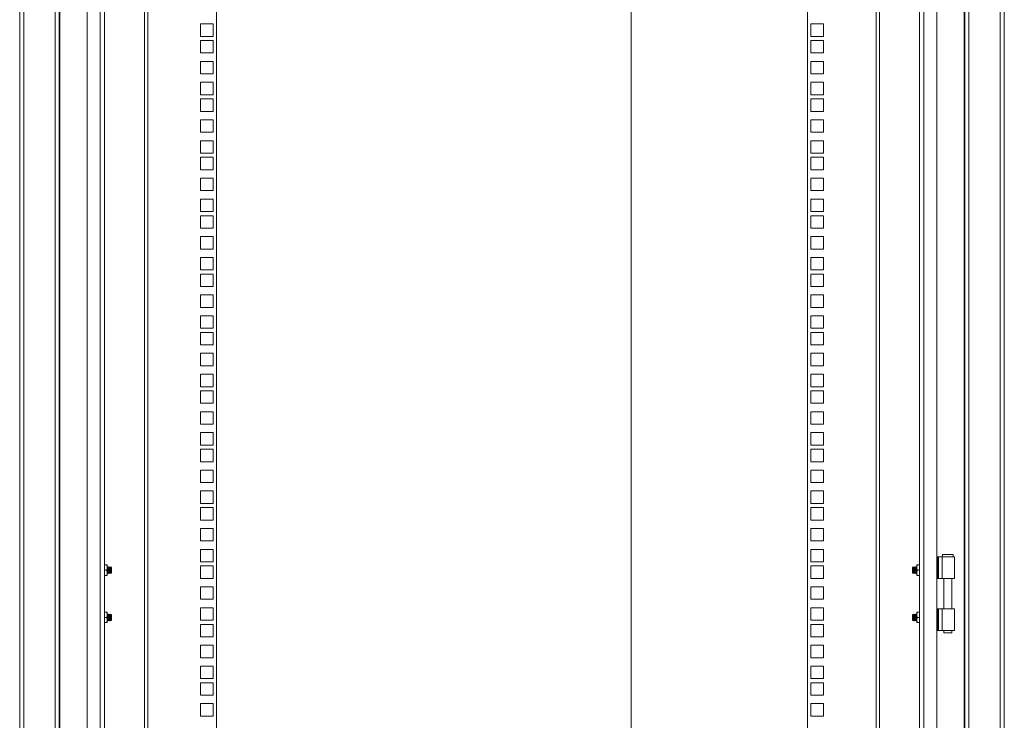
# Model space of a CAD drawing. Units: millimetres. Extents: x 63 to 8701, y 73 to 6222.
# Drawn here: x 5507 to 6257, y 3161 to 3694 of the extents above; entities that cross this region are included whole.
import ezdxf

# ---------------------------------------------------------------- set-up
doc = ezdxf.new("R2010")
doc.units = ezdxf.units.MM
doc.header["$LTSCALE"] = 5
doc.linetypes.add('SLD-Solid', pattern=[0])

msp = doc.modelspace()

# ---------------------------------------------------------------- linework, layer by layer
at = {"color": 7, "linetype": 'Continuous', "lineweight": 18}
msp.add_line((5972.7, 4370.01), (5972.7, 2095.01), dxfattribs=at)
at = {"color": 7, "linetype": 'SLD-Solid', "lineweight": 18}
for p, q in [((5506.8, 4167.15), (5506.8, 2347.51)), ((5509.9, 4166.73), (5509.9, 2347.93)), ((6253.7, 4166.73), (6253.7, 2347.93)), ((6256.8, 2347.51), (6256.8, 4167.15)), ((5533.7, 4142.93), (5533.7, 2371.73)), ((6229.9, 4142.93), (6229.9, 2371.73)), ((5536.8, 4139.65), (5536.8, 2374.83)), ((5537.4, 4139.23), (5537.4, 2375.43)), ((6226.2, 2375.43), (6226.2, 4139.23)), ((6226.8, 2374.83), (6226.8, 4139.83)), ((5558.3, 4111.83), (5558.3, 2402.83)), ((6205.3, 4111.83), (6205.3, 2402.83)), ((5568.2, 2406.23), (5568.2, 4108.43)), ((5571.3, 2409.33), (5571.3, 4105.15)), ((6192.3, 2409.33), (6192.3, 4105.33)), ((6195.4, 4108.43), (6195.4, 2406.23)), ((5601.8, 2423.61), (5601.8, 4092.06)), ((5604.4, 4092.66), (5604.4, 2423.01)), ((5656.8, 4092.66), (5656.8, 2423.01)), ((6106.8, 2423.01), (6106.8, 4092.66)), ((6159.2, 2423.01), (6159.2, 4092.66)), ((6161.8, 4092.06), (6161.8, 2423.61)), ((5644.55, 3691.18), (5644.55, 3681.68)), ((5654.05, 3691.18), (5644.55, 3691.18)), ((5654.05, 3681.68), (5654.05, 3691.18)), ((6119.05, 3691.18), (6109.55, 3691.18)), ((6109.55, 3691.18), (6109.55, 3681.68)), ((6119.05, 3681.68), (6119.05, 3691.18)), ((5644.55, 3681.68), (5654.05, 3681.68)), ((5644.55, 3678.53), (5644.55, 3669.03)), ((5654.05, 3678.53), (5644.55, 3678.53)), ((5654.05, 3669.03), (5654.05, 3678.53)), ((6109.55, 3681.68), (6119.05, 3681.68)), ((6119.05, 3678.53), (6109.55, 3678.53)), ((6109.55, 3678.53), (6109.55, 3669.03)), ((6119.05, 3669.03), (6119.05, 3678.53)), ((5644.55, 3669.03), (5654.05, 3669.03)), ((6109.55, 3669.03), (6119.05, 3669.03)), ((5644.55, 3662.63), (5644.55, 3653.13)), ((5654.05, 3662.63), (5644.55, 3662.63)), ((5654.05, 3653.13), (5654.05, 3662.63)), ((6119.05, 3662.63), (6109.55, 3662.63)), ((6109.55, 3662.63), (6109.55, 3653.13)), ((6119.05, 3653.13), (6119.05, 3662.63)), ((5644.55, 3653.13), (5654.05, 3653.13)), ((6109.55, 3653.13), (6119.05, 3653.13)), ((5644.55, 3646.73), (5644.55, 3637.23)), ((5654.05, 3646.73), (5644.55, 3646.73)), ((5654.05, 3637.23), (5654.05, 3646.73)), ((6119.05, 3646.73), (6109.55, 3646.73)), ((6109.55, 3646.73), (6109.55, 3637.23)), ((6119.05, 3637.23), (6119.05, 3646.73)), ((5644.55, 3637.23), (5654.05, 3637.23)), ((5644.55, 3634.08), (5644.55, 3624.58)), ((5654.05, 3634.08), (5644.55, 3634.08)), ((5654.05, 3624.58), (5654.05, 3634.08)), ((6109.55, 3637.23), (6119.05, 3637.23)), ((6119.05, 3634.08), (6109.55, 3634.08)), ((6109.55, 3634.08), (6109.55, 3624.58)), ((6119.05, 3624.58), (6119.05, 3634.08)), ((5644.55, 3624.58), (5654.05, 3624.58)), ((6109.55, 3624.58), (6119.05, 3624.58)), ((5644.55, 3618.18), (5644.55, 3608.68)), ((5654.05, 3618.18), (5644.55, 3618.18)), ((5654.05, 3608.68), (5654.05, 3618.18)), ((6119.05, 3618.18), (6109.55, 3618.18)), ((6109.55, 3618.18), (6109.55, 3608.68)), ((6119.05, 3608.68), (6119.05, 3618.18)), ((5644.55, 3608.68), (5654.05, 3608.68)), ((6109.55, 3608.68), (6119.05, 3608.68)), ((5644.55, 3602.28), (5644.55, 3592.78)), ((5654.05, 3602.28), (5644.55, 3602.28)), ((5654.05, 3592.78), (5654.05, 3602.28)), ((6119.05, 3602.28), (6109.55, 3602.28)), ((6109.55, 3602.28), (6109.55, 3592.78)), ((6119.05, 3592.78), (6119.05, 3602.28)), ((5644.55, 3592.78), (5654.05, 3592.78)), ((6109.55, 3592.78), (6119.05, 3592.78)), ((5644.55, 3589.63), (5644.55, 3580.13)), ((5654.05, 3589.63), (5644.55, 3589.63)), ((5654.05, 3580.13), (5654.05, 3589.63)), ((6119.05, 3589.63), (6109.55, 3589.63)), ((6109.55, 3589.63), (6109.55, 3580.13)), ((6119.05, 3580.13), (6119.05, 3589.63)), ((5644.55, 3580.13), (5654.05, 3580.13)), ((6109.55, 3580.13), (6119.05, 3580.13)), ((5644.55, 3573.73), (5644.55, 3564.23)), ((5654.05, 3573.73), (5644.55, 3573.73)), ((5654.05, 3564.23), (5654.05, 3573.73)), ((6119.05, 3573.73), (6109.55, 3573.73)), ((6109.55, 3573.73), (6109.55, 3564.23)), ((6119.05, 3564.23), (6119.05, 3573.73)), ((5644.55, 3564.23), (5654.05, 3564.23)), ((6109.55, 3564.23), (6119.05, 3564.23)), ((5644.55, 3557.83), (5644.55, 3548.33)), ((5654.05, 3557.83), (5644.55, 3557.83)), ((5654.05, 3548.33), (5654.05, 3557.83)), ((6119.05, 3557.83), (6109.55, 3557.83)), ((6109.55, 3557.83), (6109.55, 3548.33)), ((6119.05, 3548.33), (6119.05, 3557.83)), ((5644.55, 3548.33), (5654.05, 3548.33)), ((6109.55, 3548.33), (6119.05, 3548.33)), ((5644.55, 3545.18), (5644.55, 3535.68)), ((5654.05, 3545.18), (5644.55, 3545.18)), ((5654.05, 3535.68), (5654.05, 3545.18)), ((6119.05, 3545.18), (6109.55, 3545.18)), ((6109.55, 3545.18), (6109.55, 3535.68)), ((6119.05, 3535.68), (6119.05, 3545.18)), ((5644.55, 3535.68), (5654.05, 3535.68)), ((6109.55, 3535.68), (6119.05, 3535.68)), ((5644.55, 3529.28), (5644.55, 3519.78)), ((5654.05, 3529.28), (5644.55, 3529.28)), ((5654.05, 3519.78), (5654.05, 3529.28)), ((6119.05, 3529.28), (6109.55, 3529.28)), ((6109.55, 3529.28), (6109.55, 3519.78)), ((6119.05, 3519.78), (6119.05, 3529.28)), ((5644.55, 3519.78), (5654.05, 3519.78)), ((6109.55, 3519.78), (6119.05, 3519.78)), ((5644.55, 3513.38), (5644.55, 3503.88)), ((5654.05, 3513.38), (5644.55, 3513.38)), ((5654.05, 3503.88), (5654.05, 3513.38)), ((6119.05, 3513.38), (6109.55, 3513.38)), ((6109.55, 3513.38), (6109.55, 3503.88)), ((6119.05, 3503.88), (6119.05, 3513.38)), ((5644.55, 3503.88), (5654.05, 3503.88)), ((6109.55, 3503.88), (6119.05, 3503.88)), ((5644.55, 3500.73), (5644.55, 3491.23)), ((5654.05, 3500.73), (5644.55, 3500.73)), ((5654.05, 3491.23), (5654.05, 3500.73)), ((6119.05, 3500.73), (6109.55, 3500.73)), ((6109.55, 3500.73), (6109.55, 3491.23)), ((6119.05, 3491.23), (6119.05, 3500.73)), ((5644.55, 3491.23), (5654.05, 3491.23)), ((6109.55, 3491.23), (6119.05, 3491.23)), ((5644.55, 3484.83), (5644.55, 3475.33)), ((5654.05, 3484.83), (5644.55, 3484.83)), ((5654.05, 3475.33), (5654.05, 3484.83)), ((6119.05, 3484.83), (6109.55, 3484.83)), ((6109.55, 3484.83), (6109.55, 3475.33)), ((6119.05, 3475.33), (6119.05, 3484.83)), ((5644.55, 3475.33), (5654.05, 3475.33)), ((6109.55, 3475.33), (6119.05, 3475.33)), ((5644.55, 3468.93), (5644.55, 3459.43)), ((5654.05, 3468.93), (5644.55, 3468.93)), ((5654.05, 3459.43), (5654.05, 3468.93)), ((6119.05, 3468.93), (6109.55, 3468.93)), ((6109.55, 3468.93), (6109.55, 3459.43)), ((6119.05, 3459.43), (6119.05, 3468.93)), ((5644.55, 3459.43), (5654.05, 3459.43)), ((6109.55, 3459.43), (6119.05, 3459.43)), ((5644.55, 3456.28), (5644.55, 3446.78)), ((5654.05, 3456.28), (5644.55, 3456.28)), ((5654.05, 3446.78), (5654.05, 3456.28)), ((6119.05, 3456.28), (6109.55, 3456.28)), ((6109.55, 3456.28), (6109.55, 3446.78)), ((6119.05, 3446.78), (6119.05, 3456.28)), ((5644.55, 3446.78), (5654.05, 3446.78)), ((6109.55, 3446.78), (6119.05, 3446.78)), ((5644.55, 3440.38), (5644.55, 3430.88)), ((5654.05, 3440.38), (5644.55, 3440.38)), ((5654.05, 3430.88), (5654.05, 3440.38)), ((6119.05, 3440.38), (6109.55, 3440.38)), ((6109.55, 3440.38), (6109.55, 3430.88)), ((6119.05, 3430.88), (6119.05, 3440.38)), ((5644.55, 3430.88), (5654.05, 3430.88)), ((6109.55, 3430.88), (6119.05, 3430.88)), ((5644.55, 3424.48), (5644.55, 3414.98)), ((5654.05, 3424.48), (5644.55, 3424.48)), ((5654.05, 3414.98), (5654.05, 3424.48)), ((6119.05, 3424.48), (6109.55, 3424.48)), ((6109.55, 3424.48), (6109.55, 3414.98)), ((6119.05, 3414.98), (6119.05, 3424.48)), ((5644.55, 3414.98), (5654.05, 3414.98)), ((6109.55, 3414.98), (6119.05, 3414.98)), ((5644.55, 3411.83), (5644.55, 3402.33)), ((5654.05, 3411.83), (5644.55, 3411.83)), ((5654.05, 3402.33), (5654.05, 3411.83)), ((6119.05, 3411.83), (6109.55, 3411.83)), ((6109.55, 3411.83), (6109.55, 3402.33)), ((6119.05, 3402.33), (6119.05, 3411.83)), ((5644.55, 3402.33), (5654.05, 3402.33)), ((6109.55, 3402.33), (6119.05, 3402.33)), ((5644.55, 3395.93), (5644.55, 3386.43)), ((5654.05, 3395.93), (5644.55, 3395.93)), ((5654.05, 3386.43), (5654.05, 3395.93)), ((6119.05, 3395.93), (6109.55, 3395.93)), ((6109.55, 3395.93), (6109.55, 3386.43)), ((6119.05, 3386.43), (6119.05, 3395.93)), ((5644.55, 3386.43), (5654.05, 3386.43)), ((6109.55, 3386.43), (6119.05, 3386.43)), ((5644.55, 3380.03), (5644.55, 3370.53)), ((5654.05, 3380.03), (5644.55, 3380.03)), ((5654.05, 3370.53), (5654.05, 3380.03)), ((6119.05, 3380.03), (6109.55, 3380.03)), ((6109.55, 3380.03), (6109.55, 3370.53)), ((6119.05, 3370.53), (6119.05, 3380.03)), ((5644.55, 3370.53), (5654.05, 3370.53)), ((6109.55, 3370.53), (6119.05, 3370.53)), ((5644.55, 3367.38), (5644.55, 3357.88)), ((5654.05, 3367.38), (5644.55, 3367.38)), ((5654.05, 3357.88), (5654.05, 3367.38)), ((6119.05, 3367.38), (6109.55, 3367.38)), ((6109.55, 3367.38), (6109.55, 3357.88)), ((6119.05, 3357.88), (6119.05, 3367.38)), ((5644.55, 3357.88), (5654.05, 3357.88)), ((6109.55, 3357.88), (6119.05, 3357.88)), ((5644.55, 3351.48), (5644.55, 3341.98)), ((5654.05, 3351.48), (5644.55, 3351.48)), ((5654.05, 3341.98), (5654.05, 3351.48)), ((6119.05, 3351.48), (6109.55, 3351.48)), ((6109.55, 3351.48), (6109.55, 3341.98)), ((6119.05, 3341.98), (6119.05, 3351.48)), ((5644.55, 3341.98), (5654.05, 3341.98)), ((6109.55, 3341.98), (6119.05, 3341.98)), ((5644.55, 3335.58), (5644.55, 3326.08)), ((5654.05, 3335.58), (5644.55, 3335.58)), ((5654.05, 3326.08), (5654.05, 3335.58)), ((6119.05, 3335.58), (6109.55, 3335.58)), ((6109.55, 3335.58), (6109.55, 3326.08)), ((6119.05, 3326.08), (6119.05, 3335.58)), ((5644.55, 3326.08), (5654.05, 3326.08)), ((5644.55, 3322.93), (5644.55, 3313.43)), ((5654.05, 3322.93), (5644.55, 3322.93)), ((5654.05, 3313.43), (5654.05, 3322.93)), ((6109.55, 3326.08), (6119.05, 3326.08)), ((6119.05, 3322.93), (6109.55, 3322.93)), ((6109.55, 3322.93), (6109.55, 3313.43)), ((6119.05, 3313.43), (6119.05, 3322.93)), ((5644.55, 3313.43), (5654.05, 3313.43)), ((6109.55, 3313.43), (6119.05, 3313.43)), ((5644.55, 3307.03), (5644.55, 3297.53)), ((5654.05, 3307.03), (5644.55, 3307.03)), ((5654.05, 3297.53), (5654.05, 3307.03)), ((6119.05, 3307.03), (6109.55, 3307.03)), ((6109.55, 3307.03), (6109.55, 3297.53)), ((6119.05, 3297.53), (6119.05, 3307.03)), ((5644.55, 3297.53), (5654.05, 3297.53)), ((6109.55, 3297.53), (6119.05, 3297.53)), ((5644.55, 3291.13), (5644.55, 3281.63)), ((5654.05, 3291.13), (5644.55, 3291.13)), ((5654.05, 3281.63), (5654.05, 3291.13)), ((6119.05, 3291.13), (6109.55, 3291.13)), ((6109.55, 3291.13), (6109.55, 3281.63)), ((6119.05, 3281.63), (6119.05, 3291.13)), ((6205.3, 3285.33), (6206.24, 3285.33)), ((6206.24, 3268.83), (6206.24, 3285.33)), ((6206.76, 3285.33), (6206.24, 3285.33)), ((6206.76, 3285.33), (6206.76, 3268.83)), ((6206.76, 3285.33), (6209.47, 3285.33)), ((6209.47, 3285.33), (6209.47, 3268.83)), ((6209.47, 3285.33), (6218.8, 3285.33)), ((6209.8, 3287.33), (6209.8, 3285.33)), ((6213.8, 3287.33), (6209.8, 3287.33)), ((6217.8, 3287.33), (6213.8, 3287.33)), ((6217.8, 3285.33), (6217.8, 3287.33)), ((6218.8, 3268.83), (6218.8, 3285.33)), ((5573.15, 3279.33), (5571.3, 3279.33)), ((5573.15, 3279.33), (5573.5, 3277.33)), ((5573.5, 3279.33), (5573.15, 3279.33)), ((5573.5, 3277.33), (5573.5, 3279.33)), ((5573.8, 3277.38), (5573.5, 3277.81)), ((5574.12, 3277.83), (5573.8, 3277.38)), ((5574.24, 3277.83), (5574.12, 3277.83)), ((5574.12, 3272.83), (5574.12, 3277.83)), ((5574.55, 3277.38), (5574.24, 3277.83)), ((5574.24, 3272.83), (5574.24, 3277.83)), ((5574.87, 3277.83), (5574.55, 3277.38)), ((5574.99, 3277.83), (5574.87, 3277.83)), ((5574.87, 3272.83), (5574.87, 3277.83)), ((5575.3, 3277.38), (5574.99, 3277.83)), ((5574.99, 3272.83), (5574.99, 3277.83)), ((5575.62, 3277.83), (5575.3, 3277.38)), ((5575.74, 3277.83), (5575.62, 3277.83)), ((5575.62, 3272.83), (5575.62, 3277.83)), ((5576.05, 3277.38), (5575.74, 3277.83)), ((5575.74, 3272.83), (5575.74, 3277.83)), ((5576.36, 3277.83), (5576.05, 3277.38)), ((5576.8, 3277.38), (5576.36, 3277.83)), ((5576.36, 3272.83), (5576.36, 3277.83)), ((5644.55, 3281.63), (5654.05, 3281.63)), ((5644.55, 3278.48), (5644.55, 3268.98)), ((5654.05, 3278.48), (5644.55, 3278.48)), ((5654.05, 3268.98), (5654.05, 3278.48)), ((6109.55, 3281.63), (6119.05, 3281.63)), ((6119.05, 3278.48), (6109.55, 3278.48)), ((6109.55, 3278.48), (6109.55, 3268.98)), ((6119.05, 3268.98), (6119.05, 3278.48)), ((6187.24, 3277.83), (6186.8, 3277.38)), ((6187.55, 3277.38), (6187.24, 3277.83)), ((6187.24, 3277.83), (6187.24, 3272.83)), ((6187.87, 3277.83), (6187.55, 3277.38)), ((6187.99, 3277.83), (6187.87, 3277.83)), ((6187.87, 3277.83), (6187.87, 3272.83)), ((6188.3, 3277.38), (6187.99, 3277.83)), ((6187.99, 3277.83), (6187.99, 3272.83)), ((6188.62, 3277.83), (6188.3, 3277.38)), ((6188.74, 3277.83), (6188.62, 3277.83)), ((6188.62, 3277.83), (6188.62, 3272.83)), ((6189.05, 3277.38), (6188.74, 3277.83)), ((6188.74, 3277.83), (6188.74, 3272.83)), ((6189.37, 3277.83), (6189.05, 3277.38)), ((6189.49, 3277.83), (6189.37, 3277.83)), ((6189.37, 3277.83), (6189.37, 3272.83)), ((6189.8, 3277.38), (6189.49, 3277.83)), ((6189.49, 3277.83), (6189.49, 3272.83)), ((6190.1, 3277.81), (6189.8, 3277.38)), ((6190.1, 3277.33), (6190.46, 3279.33)), ((6190.46, 3279.33), (6190.1, 3279.33)), ((6190.1, 3279.33), (6190.1, 3277.33)), ((6192.3, 3279.33), (6190.46, 3279.33)), ((5573.15, 3275.33), (5571.3, 3275.33)), ((5571.3, 3271.33), (5573.15, 3271.33)), ((5573.5, 3277.33), (5573.15, 3275.33)), ((5573.15, 3275.33), (5573.5, 3273.33)), ((5573.5, 3273.33), (5573.15, 3271.33)), ((5573.15, 3271.33), (5573.5, 3271.33)), ((5573.5, 3273.33), (5573.5, 3277.33)), ((5573.5, 3271.33), (5573.5, 3273.33)), ((5573.5, 3272.85), (5573.8, 3273.27)), ((5573.8, 3273.27), (5573.8, 3277.38)), ((5573.8, 3273.27), (5574.12, 3272.83)), ((5574.12, 3272.83), (5574.24, 3272.83)), ((5574.24, 3272.83), (5574.55, 3273.27)), ((5574.55, 3273.27), (5574.55, 3277.38)), ((5574.55, 3273.27), (5574.87, 3272.83)), ((5574.87, 3272.83), (5574.99, 3272.83)), ((5574.99, 3272.83), (5575.3, 3273.27)), ((5575.3, 3273.27), (5575.3, 3277.38)), ((5575.3, 3273.27), (5575.62, 3272.83)), ((5575.62, 3272.83), (5575.74, 3272.83)), ((5575.74, 3272.83), (5576.05, 3273.27)), ((5576.05, 3273.27), (5576.05, 3277.38)), ((5576.05, 3273.27), (5576.36, 3272.83)), ((5576.36, 3272.83), (5576.8, 3273.27)), ((5576.8, 3273.27), (5576.8, 3277.38)), ((6186.8, 3277.38), (6186.8, 3273.27)), ((6186.8, 3273.27), (6187.24, 3272.83)), ((6187.24, 3272.83), (6187.55, 3273.27)), ((6187.55, 3277.38), (6187.55, 3273.27)), ((6187.55, 3273.27), (6187.87, 3272.83)), ((6187.87, 3272.83), (6187.99, 3272.83)), ((6187.99, 3272.83), (6188.3, 3273.27)), ((6188.3, 3277.38), (6188.3, 3273.27)), ((6188.3, 3273.27), (6188.62, 3272.83)), ((6188.62, 3272.83), (6188.74, 3272.83)), ((6188.74, 3272.83), (6189.05, 3273.27)), ((6189.05, 3277.38), (6189.05, 3273.27)), ((6189.05, 3273.27), (6189.37, 3272.83)), ((6189.37, 3272.83), (6189.49, 3272.83)), ((6189.49, 3272.83), (6189.8, 3273.27)), ((6189.8, 3277.38), (6189.8, 3273.27)), ((6189.8, 3273.27), (6190.1, 3272.85)), ((6190.46, 3275.33), (6190.1, 3277.33)), ((6190.1, 3277.33), (6190.1, 3273.33)), ((6190.1, 3273.33), (6190.46, 3275.33)), ((6190.46, 3271.33), (6190.1, 3273.33)), ((6190.1, 3273.33), (6190.1, 3271.33)), ((6190.1, 3271.33), (6190.46, 3271.33)), ((6192.3, 3275.33), (6190.46, 3275.33)), ((6192.3, 3271.33), (6190.46, 3271.33)), ((5644.55, 3268.98), (5654.05, 3268.98)), ((5644.55, 3262.58), (5644.55, 3253.08)), ((5654.05, 3262.58), (5644.55, 3262.58)), ((5654.05, 3253.08), (5654.05, 3262.58)), ((6109.55, 3268.98), (6119.05, 3268.98)), ((6119.05, 3262.58), (6109.55, 3262.58)), ((6109.55, 3262.58), (6109.55, 3253.08)), ((6119.05, 3253.08), (6119.05, 3262.58)), ((6205.3, 3268.83), (6206.24, 3268.83)), ((6206.76, 3268.83), (6206.24, 3268.83)), ((6209.47, 3268.83), (6206.76, 3268.83)), ((6209.47, 3268.83), (6218.8, 3268.83)), ((6210.85, 3268.83), (6210.85, 3245.83)), ((6216.75, 3245.83), (6216.75, 3268.83)), ((5644.55, 3253.08), (5654.05, 3253.08)), ((6109.55, 3253.08), (6119.05, 3253.08)), ((5573.15, 3243.33), (5571.3, 3243.33)), ((5573.5, 3241.33), (5573.15, 3243.33)), ((5573.5, 3243.33), (5573.15, 3243.33)), ((5573.15, 3239.33), (5573.5, 3241.33)), ((5573.5, 3241.33), (5573.5, 3243.33)), ((5573.8, 3241.38), (5573.5, 3241.81)), ((5573.5, 3237.33), (5573.5, 3241.33)), ((5574.12, 3241.83), (5573.8, 3241.38)), ((5573.8, 3237.27), (5573.8, 3241.38)), ((5574.24, 3241.83), (5574.12, 3241.83)), ((5574.12, 3236.83), (5574.12, 3241.83)), ((5574.55, 3241.38), (5574.24, 3241.83)), ((5574.24, 3236.83), (5574.24, 3241.83)), ((5574.87, 3241.83), (5574.55, 3241.38)), ((5574.55, 3237.27), (5574.55, 3241.38)), ((5574.99, 3241.83), (5574.87, 3241.83)), ((5574.87, 3236.83), (5574.87, 3241.83)), ((5575.3, 3241.38), (5574.99, 3241.83)), ((5574.99, 3236.83), (5574.99, 3241.83)), ((5575.62, 3241.83), (5575.3, 3241.38)), ((5575.3, 3237.27), (5575.3, 3241.38)), ((5575.74, 3241.83), (5575.62, 3241.83)), ((5575.62, 3236.83), (5575.62, 3241.83)), ((5576.05, 3241.38), (5575.74, 3241.83)), ((5575.74, 3236.83), (5575.74, 3241.83)), ((5576.36, 3241.83), (5576.05, 3241.38)), ((5576.05, 3237.27), (5576.05, 3241.38)), ((5576.8, 3241.38), (5576.36, 3241.83)), ((5576.36, 3236.83), (5576.36, 3241.83)), ((5576.8, 3237.27), (5576.8, 3241.38)), ((5644.55, 3246.68), (5644.55, 3237.18)), ((5654.05, 3246.68), (5644.55, 3246.68)), ((5654.05, 3237.18), (5654.05, 3246.68)), ((6119.05, 3246.68), (6109.55, 3246.68)), ((6109.55, 3246.68), (6109.55, 3237.18)), ((6119.05, 3237.18), (6119.05, 3246.68)), ((6187.24, 3241.83), (6186.8, 3241.38)), ((6186.8, 3241.38), (6186.8, 3237.27)), ((6187.55, 3241.38), (6187.24, 3241.83)), ((6187.24, 3241.83), (6187.24, 3236.83)), ((6187.87, 3241.83), (6187.55, 3241.38)), ((6187.55, 3241.38), (6187.55, 3237.27)), ((6187.99, 3241.83), (6187.87, 3241.83)), ((6187.87, 3241.83), (6187.87, 3236.83)), ((6188.3, 3241.38), (6187.99, 3241.83)), ((6187.99, 3241.83), (6187.99, 3236.83)), ((6188.62, 3241.83), (6188.3, 3241.38)), ((6188.3, 3241.38), (6188.3, 3237.27)), ((6188.74, 3241.83), (6188.62, 3241.83)), ((6188.62, 3241.83), (6188.62, 3236.83)), ((6189.05, 3241.38), (6188.74, 3241.83)), ((6188.74, 3241.83), (6188.74, 3236.83)), ((6189.37, 3241.83), (6189.05, 3241.38)), ((6189.05, 3241.38), (6189.05, 3237.27)), ((6189.49, 3241.83), (6189.37, 3241.83)), ((6189.37, 3241.83), (6189.37, 3236.83)), ((6189.8, 3241.38), (6189.49, 3241.83)), ((6189.49, 3241.83), (6189.49, 3236.83)), ((6190.1, 3241.81), (6189.8, 3241.38)), ((6189.8, 3241.38), (6189.8, 3237.27)), ((6190.46, 3243.33), (6190.1, 3241.33)), ((6190.46, 3243.33), (6190.1, 3243.33)), ((6190.1, 3243.33), (6190.1, 3241.33)), ((6190.1, 3241.33), (6190.46, 3239.33)), ((6190.1, 3241.33), (6190.1, 3237.33)), ((6192.3, 3243.33), (6190.46, 3243.33)), ((6205.3, 3245.83), (6206.24, 3245.83)), ((6206.24, 3229.33), (6206.24, 3245.83)), ((6206.76, 3245.83), (6206.24, 3245.83)), ((6206.76, 3245.83), (6206.76, 3229.33)), ((6206.76, 3245.83), (6209.47, 3245.83)), ((6209.47, 3229.33), (6209.47, 3245.83)), ((6209.47, 3245.83), (6218.8, 3245.83)), ((6218.8, 3229.33), (6218.8, 3245.83)), ((5571.3, 3239.33), (5573.15, 3239.33)), ((5571.3, 3235.33), (5573.15, 3235.33)), ((5573.5, 3237.33), (5573.15, 3239.33)), ((5573.15, 3235.33), (5573.5, 3237.33)), ((5573.5, 3235.33), (5573.15, 3235.33)), ((5573.5, 3235.33), (5573.5, 3237.33)), ((5573.5, 3236.85), (5573.8, 3237.27)), ((5573.8, 3237.27), (5574.12, 3236.83)), ((5574.12, 3236.83), (5574.24, 3236.83)), ((5574.24, 3236.83), (5574.55, 3237.27)), ((5574.55, 3237.27), (5574.87, 3236.83)), ((5574.87, 3236.83), (5574.99, 3236.83)), ((5574.99, 3236.83), (5575.3, 3237.27)), ((5575.3, 3237.27), (5575.62, 3236.83)), ((5575.62, 3236.83), (5575.74, 3236.83)), ((5575.74, 3236.83), (5576.05, 3237.27)), ((5576.05, 3237.27), (5576.36, 3236.83)), ((5576.36, 3236.83), (5576.8, 3237.27)), ((5644.55, 3237.18), (5654.05, 3237.18)), ((5644.55, 3234.03), (5644.55, 3224.53)), ((5654.05, 3234.03), (5644.55, 3234.03)), ((5654.05, 3224.53), (5654.05, 3234.03)), ((6109.55, 3237.18), (6119.05, 3237.18)), ((6119.05, 3234.03), (6109.55, 3234.03)), ((6109.55, 3234.03), (6109.55, 3224.53)), ((6119.05, 3224.53), (6119.05, 3234.03)), ((6186.8, 3237.27), (6187.24, 3236.83)), ((6187.24, 3236.83), (6187.55, 3237.27)), ((6187.55, 3237.27), (6187.87, 3236.83)), ((6187.87, 3236.83), (6187.99, 3236.83)), ((6187.99, 3236.83), (6188.3, 3237.27)), ((6188.3, 3237.27), (6188.62, 3236.83)), ((6188.62, 3236.83), (6188.74, 3236.83)), ((6188.74, 3236.83), (6189.05, 3237.27)), ((6189.05, 3237.27), (6189.37, 3236.83)), ((6189.37, 3236.83), (6189.49, 3236.83)), ((6189.49, 3236.83), (6189.8, 3237.27)), ((6189.8, 3237.27), (6190.1, 3236.85)), ((6190.46, 3239.33), (6190.1, 3237.33)), ((6190.1, 3237.33), (6190.46, 3235.33)), ((6190.1, 3237.33), (6190.1, 3235.33)), ((6190.46, 3235.33), (6190.1, 3235.33)), ((6192.3, 3239.33), (6190.46, 3239.33)), ((6190.46, 3235.33), (6192.3, 3235.33)), ((6205.3, 3229.33), (6206.24, 3229.33)), ((6206.76, 3229.33), (6206.24, 3229.33)), ((6209.47, 3229.33), (6206.76, 3229.33)), ((6209.47, 3229.33), (6218.8, 3229.33)), ((6210.85, 3229.33), (6210.85, 3227.58)), ((6210.85, 3227.58), (6213.8, 3227.58)), ((6213.8, 3227.58), (6216.75, 3227.58)), ((6216.75, 3227.58), (6216.75, 3229.33)), ((5644.55, 3224.53), (5654.05, 3224.53)), ((5644.55, 3218.13), (5644.55, 3208.63)), ((5654.05, 3218.13), (5644.55, 3218.13)), ((5654.05, 3208.63), (5654.05, 3218.13)), ((6109.55, 3224.53), (6119.05, 3224.53)), ((6119.05, 3218.13), (6109.55, 3218.13)), ((6109.55, 3218.13), (6109.55, 3208.63)), ((6119.05, 3208.63), (6119.05, 3218.13)), ((5644.55, 3208.63), (5654.05, 3208.63)), ((6109.55, 3208.63), (6119.05, 3208.63)), ((5644.55, 3202.23), (5644.55, 3192.73)), ((5654.05, 3202.23), (5644.55, 3202.23)), ((5654.05, 3192.73), (5654.05, 3202.23)), ((6119.05, 3202.23), (6109.55, 3202.23)), ((6109.55, 3202.23), (6109.55, 3192.73)), ((6119.05, 3192.73), (6119.05, 3202.23)), ((5644.55, 3192.73), (5654.05, 3192.73)), ((5644.55, 3189.58), (5644.55, 3180.08)), ((5654.05, 3189.58), (5644.55, 3189.58)), ((5654.05, 3180.08), (5654.05, 3189.58)), ((6109.55, 3192.73), (6119.05, 3192.73)), ((6119.05, 3189.58), (6109.55, 3189.58)), ((6109.55, 3189.58), (6109.55, 3180.08)), ((6119.05, 3180.08), (6119.05, 3189.58)), ((5644.55, 3180.08), (5654.05, 3180.08)), ((6109.55, 3180.08), (6119.05, 3180.08)), ((5644.55, 3173.68), (5644.55, 3164.18)), ((5654.05, 3173.68), (5644.55, 3173.68)), ((5654.05, 3164.18), (5654.05, 3173.68)), ((6119.05, 3173.68), (6109.55, 3173.68)), ((6109.55, 3173.68), (6109.55, 3164.18)), ((6119.05, 3164.18), (6119.05, 3173.68)), ((5644.55, 3164.18), (5654.05, 3164.18)), ((6109.55, 3164.18), (6119.05, 3164.18))]:
    msp.add_line(p, q, dxfattribs=at)

doc.saveas('drawing.dxf')
